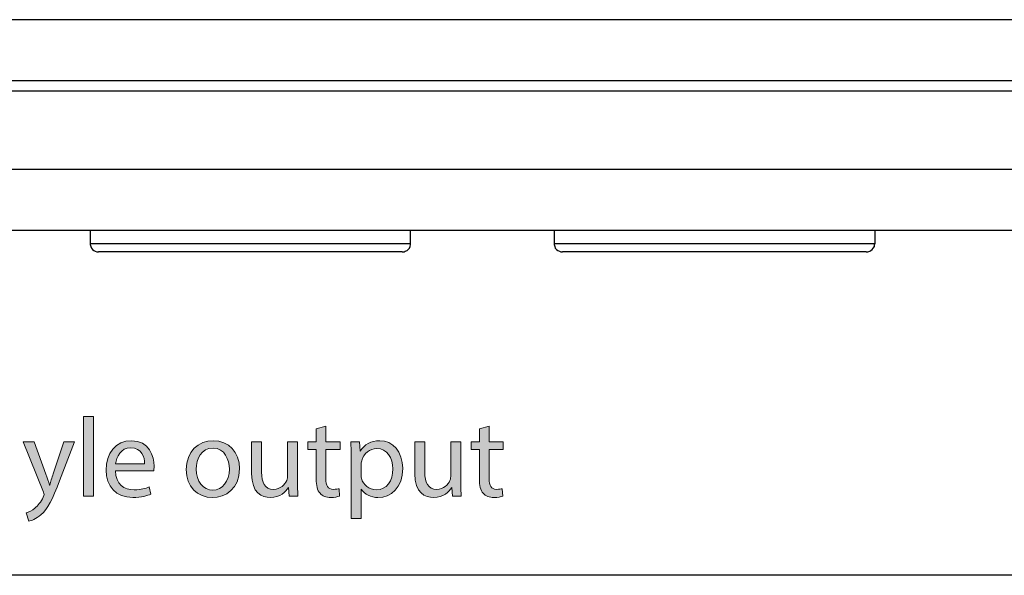
# Model space of a CAD drawing. Units: millimetres. Extents: x 7 to 853, y -294 to -11.
# Drawn here: x 504 to 548, y -112 to -88 of the extents above; entities that cross this region are included whole.
import ezdxf

# ---------------------------------------------------------------- set-up
doc = ezdxf.new("R2010")
doc.units = ezdxf.units.MM
doc.header["$MEASUREMENT"] = 0
doc.layers.add('Rear options', color=7, linetype='Continuous', lineweight=0)
doc.layers.add('Text', color=7, linetype='Continuous', lineweight=0)

# ---------------------------------------------------------------- blocks, each defined once
blk = doc.blocks.new('Block_17')
at = {"layer": 'Text', "true_color": 0x231f20, "transparency": 33554687}
h = blk.add_hatch(color=250, dxfattribs=at)
h.dxf.hatch_style = 2
edge = h.paths.add_edge_path()
edge.add_spline(control_points=[(506.678, -105.278), (506.678, -105.278), (507.119, -105.278), (507.119, -105.278), (507.119, -105.278), (507.119, -108.828), (507.119, -108.828), (507.119, -108.828), (506.678, -108.828), (506.678, -108.828), (506.678, -108.828), (506.678, -105.278), (506.678, -105.278)], knot_values=[0, 0, 0, 0, 1, 1, 1, 2, 2, 2, 3, 3, 3, 4, 4, 4, 4], degree=3, periodic=0)
h = blk.add_hatch(color=250, dxfattribs=at)
h.dxf.hatch_style = 2
edge = h.paths.add_edge_path()
edge.add_spline(control_points=[(517.454, -105.713), (517.454, -105.713), (517.454, -106.408), (517.454, -106.408), (517.454, -106.408), (518.084, -106.408), (518.084, -106.408), (518.084, -106.408), (518.084, -106.743), (518.084, -106.743), (518.084, -106.743), (517.454, -106.743), (517.454, -106.743), (517.454, -106.743), (517.454, -108.048), (517.454, -108.048), (517.454, -108.348), (517.538, -108.518), (517.784, -108.518), (517.898, -108.518), (517.984, -108.503), (518.039, -108.488), (518.039, -108.488), (518.059, -108.818), (518.059, -108.818), (517.974, -108.853), (517.839, -108.878), (517.669, -108.878), (517.464, -108.878), (517.299, -108.813), (517.194, -108.693), (517.069, -108.563), (517.023, -108.348), (517.023, -108.063), (517.023, -108.063), (517.023, -106.743), (517.023, -106.743), (517.023, -106.743), (516.649, -106.743), (516.649, -106.743), (516.649, -106.743), (516.649, -106.408), (516.649, -106.408), (516.649, -106.408), (517.023, -106.408), (517.023, -106.408), (517.023, -106.408), (517.023, -105.828), (517.023, -105.828), (517.023, -105.828), (517.454, -105.713), (517.454, -105.713)], knot_values=[0, 0, 0, 0, 1, 1, 1, 2, 2, 2, 3, 3, 3, 4, 4, 4, 5, 5, 5, 6, 6, 6, 7, 7, 7, 8, 8, 8, 9, 9, 9, 10, 10, 10, 11, 11, 11, 12, 12, 12, 13, 13, 13, 14, 14, 14, 15, 15, 15, 16, 16, 16, 17, 17, 17, 17], degree=3, periodic=0)
h = blk.add_hatch(color=250, dxfattribs=at)
h.dxf.hatch_style = 2
edge = h.paths.add_edge_path()
edge.add_spline(control_points=[(524.708, -105.713), (524.708, -105.713), (524.708, -106.408), (524.708, -106.408), (524.708, -106.408), (525.338, -106.408), (525.338, -106.408), (525.338, -106.408), (525.338, -106.743), (525.338, -106.743), (525.338, -106.743), (524.708, -106.743), (524.708, -106.743), (524.708, -106.743), (524.708, -108.048), (524.708, -108.048), (524.708, -108.348), (524.793, -108.518), (525.038, -108.518), (525.153, -108.518), (525.239, -108.503), (525.293, -108.488), (525.293, -108.488), (525.313, -108.818), (525.313, -108.818), (525.229, -108.853), (525.094, -108.878), (524.923, -108.878), (524.718, -108.878), (524.553, -108.813), (524.448, -108.693), (524.323, -108.563), (524.278, -108.348), (524.278, -108.063), (524.278, -108.063), (524.278, -106.743), (524.278, -106.743), (524.278, -106.743), (523.903, -106.743), (523.903, -106.743), (523.903, -106.743), (523.903, -106.408), (523.903, -106.408), (523.903, -106.408), (524.278, -106.408), (524.278, -106.408), (524.278, -106.408), (524.278, -105.828), (524.278, -105.828), (524.278, -105.828), (524.708, -105.713), (524.708, -105.713)], knot_values=[0, 0, 0, 0, 1, 1, 1, 2, 2, 2, 3, 3, 3, 4, 4, 4, 5, 5, 5, 6, 6, 6, 7, 7, 7, 8, 8, 8, 9, 9, 9, 10, 10, 10, 11, 11, 11, 12, 12, 12, 13, 13, 13, 14, 14, 14, 15, 15, 15, 16, 16, 16, 17, 17, 17, 17], degree=3, periodic=0)
h = blk.add_hatch(color=250, dxfattribs=at)
h.dxf.hatch_style = 2
edge = h.paths.add_edge_path()
edge.add_spline(control_points=[(504.484, -106.408), (504.484, -106.408), (505.014, -107.838), (505.014, -107.838), (505.069, -107.998), (505.129, -108.188), (505.169, -108.333), (505.169, -108.333), (505.179, -108.333), (505.179, -108.333), (505.224, -108.188), (505.274, -108.003), (505.334, -107.828), (505.334, -107.828), (505.814, -106.408), (505.814, -106.408), (505.814, -106.408), (506.279, -106.408), (506.279, -106.408), (506.279, -106.408), (505.619, -108.133), (505.619, -108.133), (505.304, -108.963), (505.089, -109.388), (504.789, -109.649), (504.574, -109.838), (504.359, -109.914), (504.249, -109.934), (504.249, -109.934), (504.139, -109.564), (504.139, -109.564), (504.249, -109.528), (504.394, -109.458), (504.524, -109.349), (504.644, -109.253), (504.794, -109.083), (504.894, -108.858), (504.914, -108.813), (504.929, -108.778), (504.929, -108.753), (504.929, -108.728), (504.919, -108.693), (504.899, -108.638), (504.899, -108.638), (504.004, -106.408), (504.004, -106.408), (504.004, -106.408), (504.484, -106.408), (504.484, -106.408)], knot_values=[0, 0, 0, 0, 1, 1, 1, 2, 2, 2, 3, 3, 3, 4, 4, 4, 5, 5, 5, 6, 6, 6, 7, 7, 7, 8, 8, 8, 9, 9, 9, 10, 10, 10, 11, 11, 11, 12, 12, 12, 13, 13, 13, 14, 14, 14, 15, 15, 15, 16, 16, 16, 16], degree=3, periodic=0)
h = blk.add_hatch(color=250, dxfattribs=at)
h.dxf.hatch_style = 2
edge = h.paths.add_edge_path()
edge.add_spline(control_points=[(509.394, -107.383), (509.399, -107.103), (509.279, -106.668), (508.784, -106.668), (508.339, -106.668), (508.144, -107.078), (508.109, -107.383), (508.109, -107.383), (509.394, -107.383), (509.394, -107.383)], knot_values=[0, 0, 0, 0, 1, 1, 1, 2, 2, 2, 3, 3, 3, 3], degree=3, periodic=0)
edge = h.paths.add_edge_path()
edge.add_spline(control_points=[(508.104, -107.698), (508.114, -108.293), (508.494, -108.538), (508.934, -108.538), (509.249, -108.538), (509.439, -108.483), (509.604, -108.413), (509.604, -108.413), (509.679, -108.728), (509.679, -108.728), (509.524, -108.798), (509.259, -108.878), (508.874, -108.878), (508.129, -108.878), (507.684, -108.388), (507.684, -107.658), (507.684, -106.928), (508.114, -106.353), (508.819, -106.353), (509.609, -106.353), (509.819, -107.048), (509.819, -107.493), (509.819, -107.583), (509.809, -107.653), (509.804, -107.698), (509.804, -107.698), (508.104, -107.698), (508.104, -107.698)], knot_values=[0, 0, 0, 0, 1, 1, 1, 2, 2, 2, 3, 3, 3, 4, 4, 4, 5, 5, 5, 6, 6, 6, 7, 7, 7, 8, 8, 8, 9, 9, 9, 9], degree=3, periodic=0)
h = blk.add_hatch(color=250, dxfattribs=at)
h.dxf.hatch_style = 2
edge = h.paths.add_edge_path()
edge.add_spline(control_points=[(511.693, -107.623), (511.693, -108.153), (511.999, -108.553), (512.429, -108.553), (512.849, -108.553), (513.164, -108.158), (513.164, -107.613), (513.164, -107.203), (512.959, -106.683), (512.439, -106.683), (511.918, -106.683), (511.693, -107.163), (511.693, -107.623)], knot_values=[0, 0, 0, 0, 1, 1, 1, 2, 2, 2, 3, 3, 3, 4, 4, 4, 4], degree=3, periodic=0)
edge = h.paths.add_edge_path()
edge.add_spline(control_points=[(513.614, -107.598), (513.614, -108.493), (512.994, -108.883), (512.409, -108.883), (511.753, -108.883), (511.248, -108.403), (511.248, -107.638), (511.248, -106.828), (511.779, -106.353), (512.449, -106.353), (513.144, -106.353), (513.614, -106.858), (513.614, -107.598)], knot_values=[0, 0, 0, 0, 1, 1, 1, 2, 2, 2, 3, 3, 3, 4, 4, 4, 4], degree=3, periodic=0)
h = blk.add_hatch(color=250, dxfattribs=at)
h.dxf.hatch_style = 2
edge = h.paths.add_edge_path()
edge.add_spline(control_points=[(516.194, -108.168), (516.194, -108.418), (516.199, -108.638), (516.214, -108.828), (516.214, -108.828), (515.824, -108.828), (515.824, -108.828), (515.824, -108.828), (515.799, -108.433), (515.799, -108.433), (515.799, -108.433), (515.789, -108.433), (515.789, -108.433), (515.674, -108.628), (515.419, -108.883), (514.989, -108.883), (514.609, -108.883), (514.154, -108.673), (514.154, -107.823), (514.154, -107.823), (514.154, -106.408), (514.154, -106.408), (514.154, -106.408), (514.594, -106.408), (514.594, -106.408), (514.594, -106.408), (514.594, -107.748), (514.594, -107.748), (514.594, -108.208), (514.734, -108.518), (515.134, -108.518), (515.429, -108.518), (515.634, -108.313), (515.714, -108.118), (515.739, -108.053), (515.754, -107.973), (515.754, -107.893), (515.754, -107.893), (515.754, -106.408), (515.754, -106.408), (515.754, -106.408), (516.194, -106.408), (516.194, -106.408), (516.194, -106.408), (516.194, -108.168), (516.194, -108.168)], knot_values=[0, 0, 0, 0, 1, 1, 1, 2, 2, 2, 3, 3, 3, 4, 4, 4, 5, 5, 5, 6, 6, 6, 7, 7, 7, 8, 8, 8, 9, 9, 9, 10, 10, 10, 11, 11, 11, 12, 12, 12, 13, 13, 13, 14, 14, 14, 15, 15, 15, 15], degree=3, periodic=0)
h = blk.add_hatch(color=250, dxfattribs=at)
h.dxf.hatch_style = 2
edge = h.paths.add_edge_path()
edge.add_spline(control_points=[(519.014, -107.843), (519.014, -107.908), (519.024, -107.968), (519.034, -108.023), (519.114, -108.328), (519.378, -108.538), (519.694, -108.538), (520.159, -108.538), (520.429, -108.158), (520.429, -107.603), (520.429, -107.118), (520.174, -106.703), (519.709, -106.703), (519.408, -106.703), (519.129, -106.918), (519.044, -107.248), (519.028, -107.303), (519.014, -107.368), (519.014, -107.428), (519.014, -107.428), (519.014, -107.843), (519.014, -107.843)], knot_values=[0, 0, 0, 0, 1, 1, 1, 2, 2, 2, 3, 3, 3, 4, 4, 4, 5, 5, 5, 6, 6, 6, 7, 7, 7, 7], degree=3, periodic=0)
edge = h.paths.add_edge_path()
edge.add_spline(control_points=[(518.579, -107.198), (518.579, -106.888), (518.569, -106.638), (518.559, -106.408), (518.559, -106.408), (518.954, -106.408), (518.954, -106.408), (518.954, -106.408), (518.974, -106.823), (518.974, -106.823), (518.974, -106.823), (518.984, -106.823), (518.984, -106.823), (519.163, -106.528), (519.449, -106.353), (519.844, -106.353), (520.429, -106.353), (520.869, -106.848), (520.869, -107.583), (520.869, -108.453), (520.339, -108.883), (519.769, -108.883), (519.449, -108.883), (519.169, -108.743), (519.024, -108.503), (519.024, -108.503), (519.014, -108.503), (519.014, -108.503), (519.014, -108.503), (519.014, -109.818), (519.014, -109.818), (519.014, -109.818), (518.579, -109.818), (518.579, -109.818), (518.579, -109.818), (518.579, -107.198), (518.579, -107.198)], knot_values=[0, 0, 0, 0, 1, 1, 1, 2, 2, 2, 3, 3, 3, 4, 4, 4, 5, 5, 5, 6, 6, 6, 7, 7, 7, 8, 8, 8, 9, 9, 9, 10, 10, 10, 11, 11, 11, 12, 12, 12, 12], degree=3, periodic=0)
h = blk.add_hatch(color=250, dxfattribs=at)
h.dxf.hatch_style = 2
edge = h.paths.add_edge_path()
edge.add_spline(control_points=[(523.449, -108.168), (523.449, -108.418), (523.454, -108.638), (523.469, -108.828), (523.469, -108.828), (523.079, -108.828), (523.079, -108.828), (523.079, -108.828), (523.054, -108.433), (523.054, -108.433), (523.054, -108.433), (523.044, -108.433), (523.044, -108.433), (522.929, -108.628), (522.674, -108.883), (522.243, -108.883), (521.863, -108.883), (521.408, -108.673), (521.408, -107.823), (521.408, -107.823), (521.408, -106.408), (521.408, -106.408), (521.408, -106.408), (521.849, -106.408), (521.849, -106.408), (521.849, -106.408), (521.849, -107.748), (521.849, -107.748), (521.849, -108.208), (521.988, -108.518), (522.388, -108.518), (522.684, -108.518), (522.889, -108.313), (522.969, -108.118), (522.994, -108.053), (523.009, -107.973), (523.009, -107.893), (523.009, -107.893), (523.009, -106.408), (523.009, -106.408), (523.009, -106.408), (523.449, -106.408), (523.449, -106.408), (523.449, -106.408), (523.449, -108.168), (523.449, -108.168)], knot_values=[0, 0, 0, 0, 1, 1, 1, 2, 2, 2, 3, 3, 3, 4, 4, 4, 5, 5, 5, 6, 6, 6, 7, 7, 7, 8, 8, 8, 9, 9, 9, 10, 10, 10, 11, 11, 11, 12, 12, 12, 13, 13, 13, 14, 14, 14, 15, 15, 15, 15], degree=3, periodic=0)
at = {"layer": 'Text'}
for points, knots in [([(506.678, -105.278), (506.678, -105.278), (507.119, -105.278), (507.119, -105.278), (507.119, -105.278), (507.119, -108.828), (507.119, -108.828), (507.119, -108.828), (506.678, -108.828), (506.678, -108.828), (506.678, -108.828), (506.678, -105.278), (506.678, -105.278)], [0, 0, 0, 0, 1, 1, 1, 2, 2, 2, 3, 3, 3, 4, 4, 4, 4]), ([(517.454, -105.713), (517.454, -105.713), (517.454, -106.408), (517.454, -106.408), (517.454, -106.408), (518.084, -106.408), (518.084, -106.408), (518.084, -106.408), (518.084, -106.743), (518.084, -106.743), (518.084, -106.743), (517.454, -106.743), (517.454, -106.743), (517.454, -106.743), (517.454, -108.048), (517.454, -108.048), (517.454, -108.348), (517.538, -108.518), (517.784, -108.518), (517.898, -108.518), (517.984, -108.503), (518.039, -108.488), (518.039, -108.488), (518.059, -108.818), (518.059, -108.818), (517.974, -108.853), (517.839, -108.878), (517.669, -108.878), (517.464, -108.878), (517.299, -108.813), (517.194, -108.693), (517.069, -108.563), (517.023, -108.348), (517.023, -108.063), (517.023, -108.063), (517.023, -106.743), (517.023, -106.743), (517.023, -106.743), (516.649, -106.743), (516.649, -106.743), (516.649, -106.743), (516.649, -106.408), (516.649, -106.408), (516.649, -106.408), (517.023, -106.408), (517.023, -106.408), (517.023, -106.408), (517.023, -105.828), (517.023, -105.828), (517.023, -105.828), (517.454, -105.713), (517.454, -105.713)], [0, 0, 0, 0, 1, 1, 1, 2, 2, 2, 3, 3, 3, 4, 4, 4, 5, 5, 5, 6, 6, 6, 7, 7, 7, 8, 8, 8, 9, 9, 9, 10, 10, 10, 11, 11, 11, 12, 12, 12, 13, 13, 13, 14, 14, 14, 15, 15, 15, 16, 16, 16, 17, 17, 17, 17]), ([(524.708, -105.713), (524.708, -105.713), (524.708, -106.408), (524.708, -106.408), (524.708, -106.408), (525.338, -106.408), (525.338, -106.408), (525.338, -106.408), (525.338, -106.743), (525.338, -106.743), (525.338, -106.743), (524.708, -106.743), (524.708, -106.743), (524.708, -106.743), (524.708, -108.048), (524.708, -108.048), (524.708, -108.348), (524.793, -108.518), (525.038, -108.518), (525.153, -108.518), (525.239, -108.503), (525.293, -108.488), (525.293, -108.488), (525.313, -108.818), (525.313, -108.818), (525.229, -108.853), (525.094, -108.878), (524.923, -108.878), (524.718, -108.878), (524.553, -108.813), (524.448, -108.693), (524.323, -108.563), (524.278, -108.348), (524.278, -108.063), (524.278, -108.063), (524.278, -106.743), (524.278, -106.743), (524.278, -106.743), (523.903, -106.743), (523.903, -106.743), (523.903, -106.743), (523.903, -106.408), (523.903, -106.408), (523.903, -106.408), (524.278, -106.408), (524.278, -106.408), (524.278, -106.408), (524.278, -105.828), (524.278, -105.828), (524.278, -105.828), (524.708, -105.713), (524.708, -105.713)], [0, 0, 0, 0, 1, 1, 1, 2, 2, 2, 3, 3, 3, 4, 4, 4, 5, 5, 5, 6, 6, 6, 7, 7, 7, 8, 8, 8, 9, 9, 9, 10, 10, 10, 11, 11, 11, 12, 12, 12, 13, 13, 13, 14, 14, 14, 15, 15, 15, 16, 16, 16, 17, 17, 17, 17]), ([(504.484, -106.408), (504.484, -106.408), (505.014, -107.838), (505.014, -107.838), (505.069, -107.998), (505.129, -108.188), (505.169, -108.333), (505.169, -108.333), (505.179, -108.333), (505.179, -108.333), (505.224, -108.188), (505.274, -108.003), (505.334, -107.828), (505.334, -107.828), (505.814, -106.408), (505.814, -106.408), (505.814, -106.408), (506.279, -106.408), (506.279, -106.408), (506.279, -106.408), (505.619, -108.133), (505.619, -108.133), (505.304, -108.963), (505.089, -109.388), (504.789, -109.649), (504.574, -109.838), (504.359, -109.914), (504.249, -109.934), (504.249, -109.934), (504.139, -109.564), (504.139, -109.564), (504.249, -109.528), (504.394, -109.458), (504.524, -109.349), (504.644, -109.253), (504.794, -109.083), (504.894, -108.858), (504.914, -108.813), (504.929, -108.778), (504.929, -108.753), (504.929, -108.728), (504.919, -108.693), (504.899, -108.638), (504.899, -108.638), (504.004, -106.408), (504.004, -106.408), (504.004, -106.408), (504.484, -106.408), (504.484, -106.408)], [0, 0, 0, 0, 1, 1, 1, 2, 2, 2, 3, 3, 3, 4, 4, 4, 5, 5, 5, 6, 6, 6, 7, 7, 7, 8, 8, 8, 9, 9, 9, 10, 10, 10, 11, 11, 11, 12, 12, 12, 13, 13, 13, 14, 14, 14, 15, 15, 15, 16, 16, 16, 16]), ([(508.104, -107.698), (508.114, -108.293), (508.494, -108.538), (508.934, -108.538), (509.249, -108.538), (509.439, -108.483), (509.604, -108.413), (509.604, -108.413), (509.679, -108.728), (509.679, -108.728), (509.524, -108.798), (509.259, -108.878), (508.874, -108.878), (508.129, -108.878), (507.684, -108.388), (507.684, -107.658), (507.684, -106.928), (508.114, -106.353), (508.819, -106.353), (509.609, -106.353), (509.819, -107.048), (509.819, -107.493), (509.819, -107.583), (509.809, -107.653), (509.804, -107.698), (509.804, -107.698), (508.104, -107.698), (508.104, -107.698)], [0, 0, 0, 0, 1, 1, 1, 2, 2, 2, 3, 3, 3, 4, 4, 4, 5, 5, 5, 6, 6, 6, 7, 7, 7, 8, 8, 8, 9, 9, 9, 9]), ([(509.394, -107.383), (509.399, -107.103), (509.279, -106.668), (508.784, -106.668), (508.339, -106.668), (508.144, -107.078), (508.109, -107.383), (508.109, -107.383), (509.394, -107.383), (509.394, -107.383)], [0, 0, 0, 0, 1, 1, 1, 2, 2, 2, 3, 3, 3, 3]), ([(513.614, -107.598), (513.614, -108.493), (512.994, -108.883), (512.409, -108.883), (511.753, -108.883), (511.248, -108.403), (511.248, -107.638), (511.248, -106.828), (511.779, -106.353), (512.449, -106.353), (513.144, -106.353), (513.614, -106.858), (513.614, -107.598)], [0, 0, 0, 0, 1, 1, 1, 2, 2, 2, 3, 3, 3, 4, 4, 4, 4]), ([(511.693, -107.623), (511.693, -108.153), (511.999, -108.553), (512.429, -108.553), (512.849, -108.553), (513.164, -108.158), (513.164, -107.613), (513.164, -107.203), (512.959, -106.683), (512.439, -106.683), (511.918, -106.683), (511.693, -107.163), (511.693, -107.623)], [0, 0, 0, 0, 1, 1, 1, 2, 2, 2, 3, 3, 3, 4, 4, 4, 4]), ([(516.194, -108.168), (516.194, -108.418), (516.199, -108.638), (516.214, -108.828), (516.214, -108.828), (515.824, -108.828), (515.824, -108.828), (515.824, -108.828), (515.799, -108.433), (515.799, -108.433), (515.799, -108.433), (515.789, -108.433), (515.789, -108.433), (515.674, -108.628), (515.419, -108.883), (514.989, -108.883), (514.609, -108.883), (514.154, -108.673), (514.154, -107.823), (514.154, -107.823), (514.154, -106.408), (514.154, -106.408), (514.154, -106.408), (514.594, -106.408), (514.594, -106.408), (514.594, -106.408), (514.594, -107.748), (514.594, -107.748), (514.594, -108.208), (514.734, -108.518), (515.134, -108.518), (515.429, -108.518), (515.634, -108.313), (515.714, -108.118), (515.739, -108.053), (515.754, -107.973), (515.754, -107.893), (515.754, -107.893), (515.754, -106.408), (515.754, -106.408), (515.754, -106.408), (516.194, -106.408), (516.194, -106.408), (516.194, -106.408), (516.194, -108.168), (516.194, -108.168)], [0, 0, 0, 0, 1, 1, 1, 2, 2, 2, 3, 3, 3, 4, 4, 4, 5, 5, 5, 6, 6, 6, 7, 7, 7, 8, 8, 8, 9, 9, 9, 10, 10, 10, 11, 11, 11, 12, 12, 12, 13, 13, 13, 14, 14, 14, 15, 15, 15, 15]), ([(518.579, -107.198), (518.579, -106.888), (518.569, -106.638), (518.559, -106.408), (518.559, -106.408), (518.954, -106.408), (518.954, -106.408), (518.954, -106.408), (518.974, -106.823), (518.974, -106.823), (518.974, -106.823), (518.984, -106.823), (518.984, -106.823), (519.163, -106.528), (519.449, -106.353), (519.844, -106.353), (520.429, -106.353), (520.869, -106.848), (520.869, -107.583), (520.869, -108.453), (520.339, -108.883), (519.769, -108.883), (519.449, -108.883), (519.169, -108.743), (519.024, -108.503), (519.024, -108.503), (519.014, -108.503), (519.014, -108.503), (519.014, -108.503), (519.014, -109.818), (519.014, -109.818), (519.014, -109.818), (518.579, -109.818), (518.579, -109.818), (518.579, -109.818), (518.579, -107.198), (518.579, -107.198)], [0, 0, 0, 0, 1, 1, 1, 2, 2, 2, 3, 3, 3, 4, 4, 4, 5, 5, 5, 6, 6, 6, 7, 7, 7, 8, 8, 8, 9, 9, 9, 10, 10, 10, 11, 11, 11, 12, 12, 12, 12]), ([(519.014, -107.843), (519.014, -107.908), (519.024, -107.968), (519.034, -108.023), (519.114, -108.328), (519.378, -108.538), (519.694, -108.538), (520.159, -108.538), (520.429, -108.158), (520.429, -107.603), (520.429, -107.118), (520.174, -106.703), (519.709, -106.703), (519.408, -106.703), (519.129, -106.918), (519.044, -107.248), (519.028, -107.303), (519.014, -107.368), (519.014, -107.428), (519.014, -107.428), (519.014, -107.843), (519.014, -107.843)], [0, 0, 0, 0, 1, 1, 1, 2, 2, 2, 3, 3, 3, 4, 4, 4, 5, 5, 5, 6, 6, 6, 7, 7, 7, 7]), ([(523.449, -108.168), (523.449, -108.418), (523.454, -108.638), (523.469, -108.828), (523.469, -108.828), (523.079, -108.828), (523.079, -108.828), (523.079, -108.828), (523.054, -108.433), (523.054, -108.433), (523.054, -108.433), (523.044, -108.433), (523.044, -108.433), (522.929, -108.628), (522.674, -108.883), (522.243, -108.883), (521.863, -108.883), (521.408, -108.673), (521.408, -107.823), (521.408, -107.823), (521.408, -106.408), (521.408, -106.408), (521.408, -106.408), (521.849, -106.408), (521.849, -106.408), (521.849, -106.408), (521.849, -107.748), (521.849, -107.748), (521.849, -108.208), (521.988, -108.518), (522.388, -108.518), (522.684, -108.518), (522.889, -108.313), (522.969, -108.118), (522.994, -108.053), (523.009, -107.973), (523.009, -107.893), (523.009, -107.893), (523.009, -106.408), (523.009, -106.408), (523.009, -106.408), (523.449, -106.408), (523.449, -106.408), (523.449, -106.408), (523.449, -108.168), (523.449, -108.168)], [0, 0, 0, 0, 1, 1, 1, 2, 2, 2, 3, 3, 3, 4, 4, 4, 5, 5, 5, 6, 6, 6, 7, 7, 7, 8, 8, 8, 9, 9, 9, 10, 10, 10, 11, 11, 11, 12, 12, 12, 13, 13, 13, 14, 14, 14, 15, 15, 15, 15])]:
    blk.add_open_spline(points, degree=3, knots=knots, dxfattribs=at)
blk = doc.blocks.new('Block_16')
at = {"layer": 'Text'}
blk.add_blockref('Block_17', (0, 0), dxfattribs=at)

msp = doc.modelspace()

# ---------------------------------------------------------------- linework, layer by layer
at = {"layer": 'Rear options', "color": 250, "lineweight": 25, "true_color": 0x231f20}
for points in [[(620.989, -87.633), (620.989, -87.633), (458.763, -87.633), (458.763, -87.633)], [(621.941, -90.359), (621.941, -90.359), (457.837, -90.359), (457.837, -90.359)], [(620.989, -90.359), (620.989, -90.359), (458.763, -90.359), (458.763, -90.359)], [(621.941, -90.809), (621.941, -90.809), (457.837, -90.809), (457.837, -90.809)], [(621.941, -94.302), (621.941, -94.302), (457.837, -94.302), (457.837, -94.302)], [(621.941, -97.001), (621.941, -97.001), (457.837, -97.001), (457.837, -97.001)], [(506.981, -97.001), (506.981, -97.001), (506.981, -97.584), (506.981, -97.584)], [(521.219, -97.584), (521.219, -97.584), (521.219, -97.001), (521.219, -97.001)], [(527.597, -97.001), (527.597, -97.001), (527.597, -97.584), (527.597, -97.584)], [(541.861, -97.584), (541.861, -97.584), (541.861, -97.001), (541.861, -97.001)], [(620.457, -112.341), (620.457, -112.341), (458.479, -112.341), (458.479, -112.341)]]:
    msp.add_open_spline(points, degree=3, dxfattribs=at)
for points, knots in [([(506.981, -97.584), (506.981, -97.584), (506.981, -97.637), (506.981, -97.637), (506.981, -97.637), (507.007, -97.716), (507.007, -97.716), (507.007, -97.716), (507.034, -97.795), (507.034, -97.795), (507.034, -97.795), (507.087, -97.848), (507.087, -97.848), (507.087, -97.848), (507.14, -97.901), (507.14, -97.901), (507.14, -97.901), (507.193, -97.928), (507.193, -97.928), (507.193, -97.928), (507.272, -97.954), (507.272, -97.954), (507.272, -97.954), (507.352, -97.954), (507.352, -97.954)], [0, 0, 0, 0, 1, 1, 1, 2, 2, 2, 3, 3, 3, 4, 4, 4, 5, 5, 5, 6, 6, 6, 7, 7, 7, 8, 8, 8, 8]), ([(506.981, -97.584), (506.981, -97.584), (507.034, -97.584), (507.034, -97.584), (507.034, -97.584), (507.219, -97.584), (507.219, -97.584), (507.219, -97.584), (507.51, -97.584), (507.51, -97.584), (507.51, -97.584), (507.934, -97.584), (507.934, -97.584), (507.934, -97.584), (508.437, -97.584), (508.437, -97.584), (508.437, -97.584), (509.045, -97.584), (509.045, -97.584), (509.045, -97.584), (509.76, -97.584), (509.76, -97.584), (509.76, -97.584), (510.527, -97.584), (510.527, -97.584), (510.527, -97.584), (511.374, -97.584), (511.374, -97.584), (511.374, -97.584), (512.247, -97.584), (512.247, -97.584), (512.247, -97.584), (513.174, -97.584), (513.174, -97.584), (513.174, -97.584), (514.1, -97.584), (514.1, -97.584), (514.1, -97.584), (515.026, -97.584), (515.026, -97.584), (515.026, -97.584), (515.926, -97.584), (515.926, -97.584), (515.926, -97.584), (516.826, -97.584), (516.826, -97.584), (516.826, -97.584), (517.646, -97.584), (517.646, -97.584), (517.646, -97.584), (518.44, -97.584), (518.44, -97.584), (518.44, -97.584), (519.128, -97.584), (519.128, -97.584), (519.128, -97.584), (519.737, -97.584), (519.737, -97.584), (519.737, -97.584), (520.266, -97.584), (520.266, -97.584), (520.266, -97.584), (520.689, -97.584), (520.689, -97.584), (520.689, -97.584), (520.981, -97.584), (520.981, -97.584), (520.981, -97.584), (521.166, -97.584), (521.166, -97.584), (521.166, -97.584), (521.219, -97.584), (521.219, -97.584)], [0, 0, 0, 0, 1, 1, 1, 2, 2, 2, 3, 3, 3, 4, 4, 4, 5, 5, 5, 6, 6, 6, 7, 7, 7, 8, 8, 8, 9, 9, 9, 10, 10, 10, 11, 11, 11, 12, 12, 12, 13, 13, 13, 14, 14, 14, 15, 15, 15, 16, 16, 16, 17, 17, 17, 18, 18, 18, 19, 19, 19, 20, 20, 20, 21, 21, 21, 22, 22, 22, 23, 23, 23, 24, 24, 24, 24]), ([(520.848, -97.954), (520.848, -97.954), (520.795, -97.954), (520.795, -97.954), (520.795, -97.954), (520.61, -97.954), (520.61, -97.954), (520.61, -97.954), (520.319, -97.954), (520.319, -97.954), (520.319, -97.954), (519.896, -97.954), (519.896, -97.954), (519.896, -97.954), (519.393, -97.954), (519.393, -97.954), (519.393, -97.954), (518.784, -97.954), (518.784, -97.954), (518.784, -97.954), (518.096, -97.954), (518.096, -97.954), (518.096, -97.954), (517.329, -97.954), (517.329, -97.954), (517.329, -97.954), (516.508, -97.954), (516.508, -97.954), (516.508, -97.954), (515.661, -97.954), (515.661, -97.954), (515.661, -97.954), (514.761, -97.954), (514.761, -97.954), (514.761, -97.954), (513.862, -97.954), (513.862, -97.954), (513.862, -97.954), (512.962, -97.954), (512.962, -97.954), (512.962, -97.954), (512.089, -97.954), (512.089, -97.954), (512.089, -97.954), (511.242, -97.954), (511.242, -97.954), (511.242, -97.954), (510.474, -97.954), (510.474, -97.954), (510.474, -97.954), (509.733, -97.954), (509.733, -97.954), (509.733, -97.954), (509.098, -97.954), (509.098, -97.954), (509.098, -97.954), (508.516, -97.954), (508.516, -97.954), (508.516, -97.954), (508.066, -97.954), (508.066, -97.954), (508.066, -97.954), (507.722, -97.954), (507.722, -97.954), (507.722, -97.954), (507.484, -97.954), (507.484, -97.954), (507.484, -97.954), (507.352, -97.954), (507.352, -97.954)], [0, 0, 0, 0, 1, 1, 1, 2, 2, 2, 3, 3, 3, 4, 4, 4, 5, 5, 5, 6, 6, 6, 7, 7, 7, 8, 8, 8, 9, 9, 9, 10, 10, 10, 11, 11, 11, 12, 12, 12, 13, 13, 13, 14, 14, 14, 15, 15, 15, 16, 16, 16, 17, 17, 17, 18, 18, 18, 19, 19, 19, 20, 20, 20, 21, 21, 21, 22, 22, 22, 23, 23, 23, 23]), ([(520.848, -97.954), (520.848, -97.954), (520.928, -97.954), (520.928, -97.954), (520.928, -97.954), (520.981, -97.928), (520.981, -97.928), (520.981, -97.928), (521.06, -97.901), (521.06, -97.901), (521.06, -97.901), (521.113, -97.848), (521.113, -97.848), (521.113, -97.848), (521.166, -97.795), (521.166, -97.795), (521.166, -97.795), (521.192, -97.716), (521.192, -97.716), (521.192, -97.716), (521.219, -97.637), (521.219, -97.637), (521.219, -97.637), (521.219, -97.584), (521.219, -97.584)], [0, 0, 0, 0, 1, 1, 1, 2, 2, 2, 3, 3, 3, 4, 4, 4, 5, 5, 5, 6, 6, 6, 7, 7, 7, 8, 8, 8, 8]), ([(527.597, -97.584), (527.597, -97.584), (527.597, -97.637), (527.597, -97.637), (527.597, -97.637), (527.623, -97.716), (527.623, -97.716), (527.623, -97.716), (527.65, -97.795), (527.65, -97.795), (527.65, -97.795), (527.702, -97.848), (527.702, -97.848), (527.702, -97.848), (527.755, -97.901), (527.755, -97.901), (527.755, -97.901), (527.835, -97.928), (527.835, -97.928), (527.835, -97.928), (527.888, -97.954), (527.888, -97.954), (527.888, -97.954), (527.967, -97.954), (527.967, -97.954)], [0, 0, 0, 0, 1, 1, 1, 2, 2, 2, 3, 3, 3, 4, 4, 4, 5, 5, 5, 6, 6, 6, 7, 7, 7, 8, 8, 8, 8]), ([(527.597, -97.584), (527.597, -97.584), (527.65, -97.584), (527.65, -97.584), (527.65, -97.584), (527.835, -97.584), (527.835, -97.584), (527.835, -97.584), (528.152, -97.584), (528.152, -97.584), (528.152, -97.584), (528.549, -97.584), (528.549, -97.584), (528.549, -97.584), (529.079, -97.584), (529.079, -97.584), (529.079, -97.584), (529.687, -97.584), (529.687, -97.584), (529.687, -97.584), (530.375, -97.584), (530.375, -97.584), (530.375, -97.584), (531.169, -97.584), (531.169, -97.584), (531.169, -97.584), (531.99, -97.584), (531.99, -97.584), (531.99, -97.584), (532.889, -97.584), (532.889, -97.584), (532.889, -97.584), (533.789, -97.584), (533.789, -97.584), (533.789, -97.584), (534.715, -97.584), (534.715, -97.584), (534.715, -97.584), (535.642, -97.584), (535.642, -97.584), (535.642, -97.584), (536.568, -97.584), (536.568, -97.584), (536.568, -97.584), (537.441, -97.584), (537.441, -97.584), (537.441, -97.584), (538.288, -97.584), (538.288, -97.584), (538.288, -97.584), (539.056, -97.584), (539.056, -97.584), (539.056, -97.584), (539.77, -97.584), (539.77, -97.584), (539.77, -97.584), (540.379, -97.584), (540.379, -97.584), (540.379, -97.584), (540.908, -97.584), (540.908, -97.584), (540.908, -97.584), (541.305, -97.584), (541.305, -97.584), (541.305, -97.584), (541.596, -97.584), (541.596, -97.584), (541.596, -97.584), (541.781, -97.584), (541.781, -97.584), (541.781, -97.584), (541.861, -97.584), (541.861, -97.584)], [0, 0, 0, 0, 1, 1, 1, 2, 2, 2, 3, 3, 3, 4, 4, 4, 5, 5, 5, 6, 6, 6, 7, 7, 7, 8, 8, 8, 9, 9, 9, 10, 10, 10, 11, 11, 11, 12, 12, 12, 13, 13, 13, 14, 14, 14, 15, 15, 15, 16, 16, 16, 17, 17, 17, 18, 18, 18, 19, 19, 19, 20, 20, 20, 21, 21, 21, 22, 22, 22, 23, 23, 23, 24, 24, 24, 24]), ([(541.464, -97.954), (541.464, -97.954), (541.411, -97.954), (541.411, -97.954), (541.411, -97.954), (541.226, -97.954), (541.226, -97.954), (541.226, -97.954), (540.935, -97.954), (540.935, -97.954), (540.935, -97.954), (540.538, -97.954), (540.538, -97.954), (540.538, -97.954), (540.035, -97.954), (540.035, -97.954), (540.035, -97.954), (539.426, -97.954), (539.426, -97.954), (539.426, -97.954), (538.738, -97.954), (538.738, -97.954), (538.738, -97.954), (537.971, -97.954), (537.971, -97.954), (537.971, -97.954), (537.15, -97.954), (537.15, -97.954), (537.15, -97.954), (536.277, -97.954), (536.277, -97.954), (536.277, -97.954), (535.404, -97.954), (535.404, -97.954), (535.404, -97.954), (534.504, -97.954), (534.504, -97.954), (534.504, -97.954), (533.604, -97.954), (533.604, -97.954), (533.604, -97.954), (532.731, -97.954), (532.731, -97.954), (532.731, -97.954), (531.884, -97.954), (531.884, -97.954), (531.884, -97.954), (531.09, -97.954), (531.09, -97.954), (531.09, -97.954), (530.375, -97.954), (530.375, -97.954), (530.375, -97.954), (529.714, -97.954), (529.714, -97.954), (529.714, -97.954), (529.158, -97.954), (529.158, -97.954), (529.158, -97.954), (528.708, -97.954), (528.708, -97.954), (528.708, -97.954), (528.338, -97.954), (528.338, -97.954), (528.338, -97.954), (528.099, -97.954), (528.099, -97.954), (528.099, -97.954), (527.994, -97.954), (527.994, -97.954), (527.994, -97.954), (527.967, -97.954), (527.967, -97.954)], [0, 0, 0, 0, 1, 1, 1, 2, 2, 2, 3, 3, 3, 4, 4, 4, 5, 5, 5, 6, 6, 6, 7, 7, 7, 8, 8, 8, 9, 9, 9, 10, 10, 10, 11, 11, 11, 12, 12, 12, 13, 13, 13, 14, 14, 14, 15, 15, 15, 16, 16, 16, 17, 17, 17, 18, 18, 18, 19, 19, 19, 20, 20, 20, 21, 21, 21, 22, 22, 22, 23, 23, 23, 24, 24, 24, 24]), ([(541.464, -97.954), (541.464, -97.954), (541.543, -97.954), (541.543, -97.954), (541.543, -97.954), (541.623, -97.928), (541.623, -97.928), (541.623, -97.928), (541.676, -97.901), (541.676, -97.901), (541.676, -97.901), (541.728, -97.848), (541.728, -97.848), (541.728, -97.848), (541.781, -97.795), (541.781, -97.795), (541.781, -97.795), (541.834, -97.716), (541.834, -97.716), (541.834, -97.716), (541.834, -97.637), (541.834, -97.637), (541.834, -97.637), (541.861, -97.584), (541.861, -97.584)], [0, 0, 0, 0, 1, 1, 1, 2, 2, 2, 3, 3, 3, 4, 4, 4, 5, 5, 5, 6, 6, 6, 7, 7, 7, 8, 8, 8, 8])]:
    msp.add_open_spline(points, degree=3, knots=knots, dxfattribs=at)

# ---------------------------------------------------------------- block references
at = {"layer": 'Text'}
msp.add_blockref('Block_16', (0, 0), dxfattribs=at)

doc.saveas('drawing.dxf')
